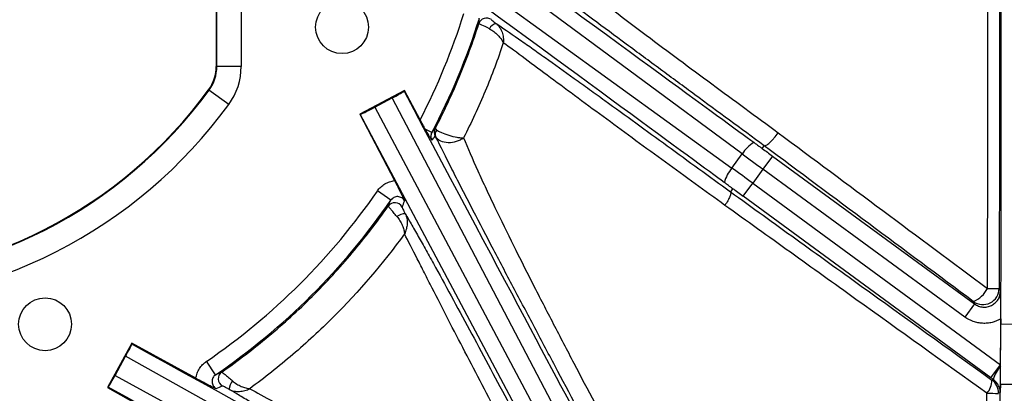
# Model space of a CAD drawing. Units: millimetres. Extents: x 0 to 297, y 0 to 210.
# Drawn here: x 263 to 275, y 116 to 120 of the extents above; entities that cross this region are included whole.
import ezdxf

# ---------------------------------------------------------------- set-up
doc = ezdxf.new("R2010")
doc.units = ezdxf.units.MM
doc.linetypes.add('SLD-Solid', pattern=[0])

msp = doc.modelspace()

# ---------------------------------------------------------------- linework, layer by layer
at = {"color": 7, "linetype": 'SLD-Solid', "lineweight": 25}
for p, q in [((265.063, 126.2), (265.063, 119.744)), ((265.07, 119.744), (265.07, 125.817)), ((265.37, 125.525), (265.37, 119.744)), ((271.534, 118.668), (267.642, 121.549)), ((267.483, 121.332), (271.407, 118.494)), ((265.063, 119.744), (265.07, 119.744)), ((265.37, 119.744), (265.07, 119.744)), ((264.975, 119.453), (264.969, 119.457)), ((265.217, 119.276), (264.975, 119.453)), ((267.378, 119.448), (266.83, 119.156)), ((267.375, 119.438), (267.378, 119.448)), ((267.572, 119.088), (267.378, 119.448)), ((267.014, 119.243), (267.228, 119.356)), ((269.478, 115.068), (267.228, 119.356)), ((267.014, 119.243), (269.288, 114.967)), ((266.83, 119.156), (267.258, 118.34)), ((266.835, 119.155), (266.83, 119.156)), ((269.126, 114.846), (266.835, 119.155)), ((267.715, 118.931), (267.635, 118.973)), ((271.779, 118.736), (271.803, 118.769)), ((271.407, 118.494), (271.534, 118.668)), ((271.907, 118.642), (271.789, 118.48)), ((271.907, 118.642), (274.391, 116.824)), ((271.789, 118.48), (271.663, 118.308)), ((274.273, 116.663), (271.789, 118.48)), ((267.211, 118.099), (267.046, 118.213)), ((271.416, 118.24), (271.389, 118.203)), ((271.545, 118.147), (271.663, 118.308)), ((271.663, 118.308), (274.711, 116.077)), ((274.593, 115.916), (271.545, 118.147)), ((274.391, 116.824), (274.273, 116.663)), ((274.714, 116.642), (274.714, 116.579)), ((274.914, 116.573), (274.714, 116.574)), ((274.714, 116.574), (274.714, 116.574)), ((264.026, 116.34), (263.726, 115.796)), ((264.029, 116.33), (264.026, 116.34)), ((264.815, 115.911), (264.026, 116.34)), ((263.82, 115.945), (263.95, 116.181)), ((268.179, 113.82), (263.95, 116.181)), ((265.056, 115.954), (264.943, 116.119)), ((274.593, 115.916), (274.711, 116.077)), ((274.711, 116.058), (274.711, 116.077)), ((263.82, 115.945), (268.075, 113.631)), ((263.736, 115.799), (263.726, 115.796)), ((263.726, 115.796), (264.074, 115.602)), ((274.909, 115.833), (274.709, 115.834)), ((274.709, 115.834), (274.709, 115.834))]:
    msp.add_line(p, q, dxfattribs=at)
at = {"color": 7, "linetype": 'SLD-Solid', "lineweight": 25, "flags": 128}
for points in [[(274.694, 117.014), (274.703, 116.997), (274.709, 116.984)], [(274.391, 116.824), (274.385, 116.835), (274.376, 116.854)], [(274.604, 115.889), (274.613, 115.893), (274.62, 115.897)], [(274.708, 115.737), (274.701, 115.733), (274.686, 115.726)]]:
    msp.add_lwpolyline(points, dxfattribs=at)
at = {"color": 7, "linetype": 'SLD-Solid', "lineweight": 25}
for centre in [(266.612, 120.227), (262.959, 116.574)]:
    msp.add_circle(centre, 0.325, dxfattribs=at)
for centre, radius, start, end in [((260.376, 122.81), 8.102, 332.6505, 342.6504), ((260.376, 122.81), 8.302, 332.1384, 342.6504), ((268.389, 120.238), 0.1, 53.5134, 162.1488), ((268.528, 120.155), 0.116, 100.0721, 153.8391), ((264.576, 119.744), 0.488, 323.8711, 0), ((264.576, 119.744), 0.495, 323.8711, 0), ((264.576, 119.744), 0.795, 323.8711, 0), ((260.376, 122.81), 5.695, 216.1289, 323.8711), ((260.376, 122.81), 5.688, 216.1289, 323.8711), ((260.376, 122.81), 5.995, 216.1289, 323.8711), ((267.846, 118.933), 0.1, 152.5986, 208.3619), ((267.845, 118.913), 0.0874, 142.4659, 205.1371), ((271.905, 118.444), 0.432, 122.0967, 148.9379), ((271.732, 118.208), 0.432, 138.6725, 165.5137), ((260.376, 122.81), 8.102, 304.3178, 325.4248), ((260.376, 122.81), 8.302, 304.3178, 325.4248), ((267.261, 117.969), 0.1, 27.7296, 144.8255), ((267.39, 117.756), 0.176, 90.0342, 125.8922), ((274.259, 117.155), 0.323, 291.2061, 334.2909), ((274.494, 117.016), 0.2, 234.0092, 359.5883), ((274.839, 189.548), 72.534, 269.77218, 269.88571), ((275.062, 115.753), 0.466, 139.024, 162.0083), ((265.188, 115.904), 0.1, 124.9322, 241.4144), ((265.442, 115.751), 0.22, 144.3834, 173.78), ((274.379, 115.882), 0.225, 316.2387, 1.665), ((274.486, 115.728), 0.2, 359.4665, 53.7675), ((274.704, 129.408), 13.683, 269.3212, 269.9255)]:
    msp.add_arc(centre, radius, start, end, dxfattribs=at)
for centre, major_axis, ratio, start_param, end_param in [((242.874, 139.887), (28.905, -21.151), 0.000197, 5.748268, 6.198603), ((242.511, 139.391), (28.905, -21.151), 0.000197, 0.084583, 0.534917), ((267.224, 119.362), (0.177, 0.094), 0.035563, 4.711306, 5.712717), ((252.909, 146.645), (-16.818, 31.623), 0.000197, 2.606676, 3.05701), ((267.011, 119.249), (0.177, 0.094), 0.035564, 3.176943, 4.712389), ((261.985, 123.678), (6.791, 3.661), 0.96827, 5.07642, 5.084978), ((271.944, 118.692), (1.453, -1.063), 0.034921, 4.623936, 4.712389), ((271.826, 118.531), (1.614, -1.181), 0.031429, 4.553734, 4.712389), ((271.626, 118.257), (1.614, -1.181), 0.031429, 1.570796, 1.729452), ((271.508, 118.096), (1.453, -1.063), 0.034921, 1.570796, 1.65925), ((258.25, 121.695), (8.858, 4.648), 0.96827, 5.399815, 5.407972), ((263.944, 116.185), (0.097, 0.175), 0.035563, 4.711306, 5.712717), ((237.045, 131.208), (31.367, -17.29), 0.000197, 5.748268, 6.198603), ((263.814, 115.949), (0.097, 0.175), 0.035563, 3.712061, 4.713472), ((236.748, 130.671), (31.368, -17.29), 0.000197, 0.084583, 0.534917), ((261.52, 124.914), (4.77, 8.77), 0.96827, 4.025895, 4.034315)]:
    msp.add_ellipse(centre, major_axis=major_axis, ratio=ratio, start_param=start_param, end_param=end_param, dxfattribs=at)
for points, knots in [([(266.421, 107.873), (266.87, 107.876), (267.319, 107.881), (267.992, 107.893), (268.216, 107.898), (268.665, 107.91), (268.889, 107.917), (269.338, 107.935), (269.562, 107.947), (270.01, 107.976), (270.233, 107.995), (270.899, 108.068), (271.34, 108.141), (271.879, 108.293), (271.987, 108.327), (272.147, 108.383), (272.2, 108.402), (272.306, 108.443), (272.358, 108.464), (272.618, 108.573), (272.819, 108.674), (273.108, 108.849), (273.202, 108.911), (273.339, 109.01), (273.385, 109.044), (273.474, 109.115), (273.517, 109.151), (273.73, 109.335), (273.885, 109.496), (274.094, 109.759), (274.16, 109.85), (274.284, 110.039), (274.342, 110.137), (274.502, 110.435), (274.592, 110.641), (274.745, 111.062), (274.808, 111.278), (274.888, 111.607), (274.913, 111.717), (274.957, 111.938), (274.977, 112.049), (275.031, 112.382), (275.059, 112.605), (275.106, 113.052), (275.125, 113.275), (275.169, 113.948), (275.184, 114.398), (275.204, 115.299), (275.209, 115.749), (275.215, 116.65), (275.216, 117.1), (275.219, 118.451), (275.22, 119.351), (275.22, 121.153), (275.221, 122.053), (275.221, 122.954)], [0, 0, 0, 0, 0.0625, 0.0625, 0.09375, 0.09375, 0.125, 0.125, 0.15625, 0.15625, 0.1875, 0.1875, 0.25, 0.25, 0.265625, 0.265625, 0.273438, 0.273438, 0.28125, 0.28125, 0.3125, 0.3125, 0.328125, 0.328125, 0.335938, 0.335938, 0.34375, 0.34375, 0.375, 0.375, 0.390625, 0.390625, 0.40625, 0.40625, 0.4375, 0.4375, 0.46875, 0.46875, 0.484375, 0.484375, 0.5, 0.5, 0.53125, 0.53125, 0.5625, 0.5625, 0.625, 0.625, 0.6875, 0.6875, 0.75, 0.75, 0.875, 0.875, 1, 1, 1, 1]), ([(275.421, 122.954), (275.42, 122.04), (275.42, 121.126), (275.42, 119.299), (275.419, 118.385), (275.416, 117.015), (275.415, 116.558), (275.408, 115.644), (275.403, 115.188), (275.38, 114.274), (275.363, 113.818), (275.314, 113.135), (275.294, 112.909), (275.242, 112.456), (275.211, 112.23), (275.152, 111.893), (275.13, 111.781), (275.082, 111.557), (275.056, 111.445), (274.969, 111.113), (274.901, 110.896), (274.737, 110.472), (274.642, 110.265), (274.501, 110.015), (274.471, 109.965), (274.411, 109.868), (274.379, 109.82), (274.283, 109.678), (274.215, 109.587), (273.999, 109.324), (273.839, 109.163), (273.578, 108.94), (273.487, 108.869), (273.3, 108.736), (273.204, 108.673), (272.911, 108.497), (272.708, 108.395), (272.444, 108.283), (272.391, 108.262), (272.284, 108.22), (272.23, 108.2), (272.068, 108.143), (271.959, 108.109), (271.412, 107.952), (270.965, 107.876), (270.29, 107.799), (270.063, 107.78), (269.609, 107.749), (269.381, 107.737), (268.926, 107.718), (268.699, 107.711), (268.244, 107.698), (268.016, 107.693), (267.333, 107.681), (266.878, 107.676), (266.422, 107.673)], [0, 0, 0, 0, 0.125, 0.125, 0.25, 0.25, 0.3125, 0.3125, 0.375, 0.375, 0.4375, 0.4375, 0.46875, 0.46875, 0.5, 0.5, 0.515625, 0.515625, 0.53125, 0.53125, 0.5625, 0.5625, 0.59375, 0.59375, 0.601563, 0.601563, 0.609375, 0.609375, 0.625, 0.625, 0.65625, 0.65625, 0.671875, 0.671875, 0.6875, 0.6875, 0.71875, 0.71875, 0.726563, 0.726563, 0.734375, 0.734375, 0.75, 0.75, 0.8125, 0.8125, 0.84375, 0.84375, 0.875, 0.875, 0.90625, 0.90625, 0.9375, 0.9375, 1, 1, 1, 1]), ([(274.714, 116.574), (274.716, 116.881), (274.717, 117.225), (274.718, 117.654), (274.718, 117.702), (274.718, 117.775), (274.718, 117.8), (274.718, 117.837), (274.718, 117.849), (274.718, 117.862), (274.718, 117.863), (274.718, 117.865), (274.718, 117.865), (274.718, 117.867), (274.718, 117.868), (274.718, 117.871), (274.718, 117.874), (274.718, 117.88), (274.718, 117.885), (274.719, 117.962), (274.719, 118.042), (274.719, 118.305), (274.719, 118.509), (274.72, 119.678), (274.721, 121.082), (274.721, 122.954)], [0.0000001, 0.0000001, 0.0000001, 0.0000001, 0.2500001, 0.2500001, 0.2812501, 0.2812501, 0.2968751, 0.2968751, 0.3046876, 0.3046876, 0.3051759, 0.3051759, 0.3056642, 0.3056642, 0.3066407, 0.3066407, 0.3085938, 0.3085938, 0.3125001, 0.3125001, 0.3750001, 0.3750001, 0.5000001, 0.5000001, 1, 1, 1, 1]), ([(274.55, 117.015), (274.552, 117.498), (274.553, 117.982), (274.554, 118.949), (274.554, 119.432), (274.555, 120.882), (274.555, 121.849), (274.555, 122.816)], [0, 0, 0, 0, 0.25, 0.25, 0.5, 0.5, 1, 1, 1, 1]), ([(274.699, 122.816), (274.699, 121.849), (274.698, 120.882), (274.698, 119.432), (274.697, 118.948), (274.696, 117.981), (274.696, 117.498), (274.694, 117.014)], [0, 0, 0, 0, 0.5, 0.5, 0.75, 0.75, 1, 1, 1, 1]), ([(268.908, 121.268), (268.954, 121.228), (269.003, 121.186), (269.108, 121.098), (269.162, 121.053), (269.331, 120.915), (269.45, 120.819), (269.636, 120.673), (269.699, 120.624), (269.827, 120.525), (269.892, 120.475), (270.088, 120.326), (270.22, 120.227), (270.487, 120.027), (270.621, 119.927), (270.89, 119.728), (271.025, 119.628), (271.431, 119.328), (271.703, 119.129), (271.975, 118.929)], [0, 0, 0, 0, 0.0625, 0.0625, 0.125, 0.125, 0.25, 0.25, 0.3125, 0.3125, 0.375, 0.375, 0.5, 0.5, 0.625, 0.625, 0.75, 0.75, 1, 1, 1, 1]), ([(271.803, 118.769), (271.519, 118.978), (271.235, 119.186), (270.811, 119.499), (270.67, 119.603), (270.388, 119.81), (270.248, 119.914), (269.968, 120.12), (269.83, 120.223), (269.556, 120.426), (269.421, 120.527), (269.162, 120.721), (269.037, 120.815), (268.89, 120.927), (268.861, 120.949), (268.804, 120.993), (268.776, 121.014), (268.695, 121.076), (268.645, 121.116), (268.597, 121.153)], [0, 0, 0, 0, 0.25, 0.25, 0.375, 0.375, 0.5, 0.5, 0.625, 0.625, 0.75, 0.75, 0.875, 0.875, 0.90625, 0.90625, 0.9375, 0.9375, 1, 1, 1, 1]), ([(267.758, 118.979), (267.865, 119.186), (267.964, 119.398), (268.143, 119.828), (268.223, 120.047), (268.294, 120.268)], [0, 0, 0, 0, 0.5, 0.5, 1, 1, 1, 1]), ([(268.294, 120.268), (268.294, 120.27), (268.294, 120.271), (268.294, 120.273), (268.296, 120.294), (268.298, 120.314), (268.3, 120.335)], [0.00878746, 0.00878746, 0.00878746, 0.00878746, 0.01, 0.01, 0.01, 0.0253383, 0.0253383, 0.0253383, 0.0253383]), ([(268.424, 120.207), (268.387, 120.225), (268.355, 120.242), (268.319, 120.258), (268.31, 120.262), (268.297, 120.268), (268.294, 120.269), (268.294, 120.268)], [0, 0, 0, 0, 0.5, 0.5, 0.75, 0.75, 1, 1, 1, 1]), ([(268.448, 120.318), (268.448, 120.317), (268.454, 120.312), (268.476, 120.294), (268.491, 120.282), (268.508, 120.27)], [0, 0, 0, 0, 0.5, 0.5, 1, 1, 1, 1]), ([(268.508, 120.27), (268.587, 120.217), (268.678, 120.154), (268.831, 120.048), (268.885, 120.011), (268.995, 119.933), (269.052, 119.893), (269.225, 119.77), (269.345, 119.685), (269.529, 119.552), (269.592, 119.507), (269.717, 119.417), (269.78, 119.371), (269.97, 119.234), (270.098, 119.142), (270.354, 118.955), (270.483, 118.862), (270.87, 118.58), (271.129, 118.392), (271.389, 118.203)], [0, 0, 0, 0, 0.125, 0.125, 0.1875, 0.1875, 0.25, 0.25, 0.375, 0.375, 0.4375, 0.4375, 0.5, 0.5, 0.625, 0.625, 0.75, 0.75, 1, 1, 1, 1]), ([(268.508, 120.27), (268.524, 120.257), (268.538, 120.242), (268.562, 120.206), (268.572, 120.187), (268.587, 120.145), (268.592, 120.123), (268.596, 120.089), (268.597, 120.078), (268.597, 120.056), (268.596, 120.044), (268.595, 120.034)], [0, 0, 0, 0, 0.25, 0.25, 0.5, 0.5, 0.75, 0.75, 0.875, 0.875, 1, 1, 1, 1]), ([(268.424, 120.207), (268.443, 120.197), (268.462, 120.185), (268.497, 120.158), (268.514, 120.144), (268.543, 120.113), (268.556, 120.097), (268.579, 120.065), (268.588, 120.049), (268.595, 120.034)], [0, 0, 0, 0, 0.25, 0.25, 0.5, 0.5, 0.75, 0.75, 1, 1, 1, 1]), ([(268.595, 120.034), (268.528, 119.833), (268.454, 119.636), (268.291, 119.246), (268.202, 119.054), (268.106, 118.866)], [0, 0, 0, 0, 0.5, 0.5, 1, 1, 1, 1]), ([(271.32, 118.036), (271.076, 118.213), (270.832, 118.39), (270.468, 118.655), (270.347, 118.743), (270.106, 118.919), (269.986, 119.007), (269.748, 119.181), (269.631, 119.268), (269.399, 119.439), (269.285, 119.523), (269.067, 119.685), (268.962, 119.764), (268.764, 119.911), (268.674, 119.977), (268.595, 120.034)], [0, 0, 0, 0, 0.25, 0.25, 0.375, 0.375, 0.5, 0.5, 0.625, 0.625, 0.75, 0.75, 0.875, 0.875, 1, 1, 1, 1]), ([(267.635, 118.973), (267.625, 118.99), (267.615, 119.009), (267.593, 119.048), (267.583, 119.068), (267.572, 119.088)], [0, 0, 0, 0, 0.5, 0.5, 1, 1, 1, 1]), ([(267.715, 118.836), (267.71, 118.846), (267.704, 118.855), (267.692, 118.875), (267.686, 118.885), (267.666, 118.918), (267.652, 118.944), (267.635, 118.973)], [0, 0, 0, 0, 0.25, 0.25, 0.5, 0.5, 1, 1, 1, 1]), ([(267.715, 118.931), (267.711, 118.923), (267.708, 118.916), (267.704, 118.9), (267.703, 118.892), (267.703, 118.867), (267.707, 118.851), (267.715, 118.836)], [0, 0, 0, 0, 0.25, 0.25, 0.5, 0.5, 1, 1, 1, 1]), ([(267.715, 118.931), (267.715, 118.931), (267.715, 118.931), (267.715, 118.931), (267.721, 118.938), (267.728, 118.945), (267.734, 118.953), (267.742, 118.962), (267.75, 118.97), (267.758, 118.979)], [0.00198389, 0.00198389, 0.00198389, 0.00198389, 0.002, 0.002, 0.002, 0.01, 0.01, 0.01, 0.01955667, 0.01955667, 0.01955667, 0.01955667]), ([(267.758, 118.979), (267.758, 118.98), (267.76, 118.979), (267.766, 118.974), (267.77, 118.971), (267.775, 118.966)], [0, 0, 0, 0, 0.5, 0.5, 1, 1, 1, 1]), ([(267.775, 118.966), (267.781, 118.961), (267.789, 118.955), (267.809, 118.943), (267.821, 118.937), (267.861, 118.919), (267.893, 118.907), (267.959, 118.887), (267.994, 118.879), (268.04, 118.871), (268.055, 118.869), (268.082, 118.866), (268.095, 118.866), (268.106, 118.866)], [0, 0, 0, 0, 0.125, 0.125, 0.25, 0.25, 0.5, 0.5, 0.75, 0.75, 0.875, 0.875, 1, 1, 1, 1]), ([(271.803, 118.769), (271.806, 118.767), (271.81, 118.767), (271.819, 118.769), (271.824, 118.771), (271.836, 118.778), (271.843, 118.782), (271.857, 118.793), (271.865, 118.8), (271.881, 118.815), (271.889, 118.824), (271.907, 118.842), (271.915, 118.852), (271.942, 118.883), (271.959, 118.906), (271.975, 118.929)], [0, 0, 0, 0, 0.125, 0.125, 0.25, 0.25, 0.375, 0.375, 0.5, 0.5, 0.625, 0.625, 0.75, 0.75, 1, 1, 1, 1]), ([(271.975, 118.929), (272.404, 118.61), (272.834, 118.291), (273.692, 117.653), (274.121, 117.334), (274.55, 117.015)], [0, 0, 0, 0, 0.5, 0.5, 1, 1, 1, 1]), ([(269.771, 115.046), (269.591, 115.384), (269.411, 115.722), (269.143, 116.227), (269.054, 116.395), (268.877, 116.73), (268.789, 116.897), (268.614, 117.227), (268.528, 117.391), (268.359, 117.714), (268.276, 117.873), (268.155, 118.107), (268.115, 118.184), (268.057, 118.297), (268.038, 118.334), (268, 118.409), (267.981, 118.446), (267.89, 118.626), (267.823, 118.758), (267.766, 118.876)], [0, 0, 0, 0, 0.25, 0.25, 0.375, 0.375, 0.5, 0.5, 0.625, 0.625, 0.75, 0.75, 0.8125, 0.8125, 0.84375, 0.84375, 0.875, 0.875, 1, 1, 1, 1]), ([(267.766, 118.876), (267.771, 118.866), (267.779, 118.858), (267.799, 118.842), (267.81, 118.835), (267.85, 118.817), (267.883, 118.811), (267.952, 118.809), (267.988, 118.815), (268.036, 118.829), (268.052, 118.835), (268.081, 118.849), (268.094, 118.857), (268.106, 118.866)], [0, 0, 0, 0, 0.125, 0.125, 0.25, 0.25, 0.5, 0.5, 0.75, 0.75, 0.875, 0.875, 1, 1, 1, 1]), ([(268.106, 118.866), (268.158, 118.743), (268.217, 118.607), (268.315, 118.388), (268.349, 118.313), (268.419, 118.163), (268.455, 118.087), (268.565, 117.856), (268.641, 117.7), (268.798, 117.385), (268.879, 117.225), (269.042, 116.905), (269.126, 116.743), (269.294, 116.42), (269.378, 116.258), (269.633, 115.771), (269.805, 115.446), (269.977, 115.121)], [0, 0, 0, 0, 0.125, 0.125, 0.1875, 0.1875, 0.25, 0.25, 0.375, 0.375, 0.5, 0.5, 0.625, 0.625, 0.75, 0.75, 1, 1, 1, 1]), ([(271.675, 118.811), (271.686, 118.802), (271.698, 118.794), (271.709, 118.786), (271.717, 118.78), (271.724, 118.775), (271.732, 118.769), (271.737, 118.766), (271.742, 118.762), (271.747, 118.758), (271.751, 118.756), (271.754, 118.753), (271.758, 118.751), (271.76, 118.749), (271.762, 118.747), (271.765, 118.746), (271.766, 118.745), (271.768, 118.743), (271.77, 118.742), (271.771, 118.742), (271.772, 118.741), (271.773, 118.74), (271.773, 118.739), (271.774, 118.739), (271.775, 118.738), (271.775, 118.738), (271.776, 118.738), (271.776, 118.737), (271.777, 118.737), (271.777, 118.737), (271.777, 118.737), (271.778, 118.737), (271.778, 118.736), (271.778, 118.736), (271.778, 118.736), (271.778, 118.736), (271.779, 118.736), (271.779, 118.736), (271.779, 118.736), (271.779, 118.736), (271.779, 118.736), (271.779, 118.736), (271.779, 118.736)], [0, 0, 0, 0, 0.000423575, 0.000423575, 0.000423575, 0.000706849, 0.000706849, 0.000706849, 0.000896801, 0.000896801, 0.000896801, 0.001024451, 0.001024451, 0.001024451, 0.001110426, 0.001110426, 0.001110426, 0.001168495, 0.001168495, 0.001168495, 0.001207871, 0.001207871, 0.001207871, 0.001234723, 0.001234723, 0.001234723, 0.001253189, 0.001253189, 0.001253189, 0.001266048, 0.001266048, 0.001266048, 0.001279781, 0.001279781, 0.001279781, 0.00128533, 0.00128533, 0.00128533, 0.00129099, 0.00129099, 0.00129099, 0.00129416, 0.00129416, 0.00129416, 0.00129416]), ([(274.376, 116.854), (273.948, 117.173), (273.519, 117.492), (272.661, 118.13), (272.232, 118.45), (271.803, 118.769)], [0, 0, 0, 0, 0.5, 0.5, 1, 1, 1, 1]), ([(267.046, 118.213), (267.058, 118.23), (267.072, 118.247), (267.103, 118.275), (267.12, 118.288), (267.157, 118.31), (267.176, 118.319), (267.216, 118.333), (267.237, 118.338), (267.258, 118.34)], [0, 0, 0, 0, 0.25, 0.25, 0.5, 0.5, 0.75, 0.75, 1, 1, 1, 1]), ([(267.258, 118.34), (267.272, 118.314), (267.285, 118.288), (267.31, 118.238), (267.322, 118.215), (267.342, 118.174), (267.351, 118.155), (267.367, 118.121), (267.375, 118.105), (267.382, 118.089)], [0, 0, 0, 0, 0.25, 0.25, 0.5, 0.5, 0.75, 0.75, 1, 1, 1, 1]), ([(271.416, 118.24), (271.416, 118.24), (271.416, 118.241), (271.415, 118.241), (271.414, 118.242), (271.413, 118.243), (271.412, 118.244), (271.409, 118.246), (271.406, 118.248), (271.4, 118.253), (271.396, 118.256), (271.383, 118.265), (271.374, 118.272), (271.348, 118.291), (271.331, 118.304), (271.313, 118.316)], [0, 0, 0, 0, 0.015625, 0.015625, 0.03125, 0.03125, 0.0625, 0.0625, 0.125, 0.125, 0.25, 0.25, 0.5, 0.5, 1, 1, 1, 1]), ([(271.389, 118.203), (271.392, 118.199), (271.394, 118.192), (271.391, 118.172), (271.387, 118.159), (271.378, 118.136), (271.374, 118.128), (271.366, 118.111), (271.361, 118.102), (271.35, 118.084), (271.345, 118.074), (271.333, 118.055), (271.327, 118.046), (271.32, 118.036)], [0, 0, 0, 0, 0.25, 0.25, 0.5, 0.5, 0.625, 0.625, 0.75, 0.75, 0.875, 0.875, 1, 1, 1, 1]), ([(271.389, 118.203), (271.657, 118.01), (271.925, 117.817), (272.461, 117.43), (272.73, 117.237), (273.534, 116.659), (274.069, 116.274), (274.604, 115.889)], [0, 0, 0, 0, 0.25, 0.25, 0.5, 0.5, 1, 1, 1, 1]), ([(267.179, 118.026), (267.18, 118.028), (267.181, 118.03), (267.182, 118.031), (267.191, 118.054), (267.201, 118.076), (267.211, 118.099)], [0.00880424, 0.00880424, 0.00880424, 0.00880424, 0.01, 0.01, 0.01, 0.02674311, 0.02674311, 0.02674311, 0.02674311]), ([(267.382, 118.089), (267.374, 118.105), (267.362, 118.118), (267.333, 118.136), (267.316, 118.142), (267.282, 118.144), (267.265, 118.14), (267.234, 118.125), (267.221, 118.113), (267.211, 118.099)], [0, 0, 0, 0, 0.25, 0.25, 0.5, 0.5, 0.75, 0.75, 1, 1, 1, 1]), ([(265.131, 115.986), (265.33, 116.125), (265.522, 116.272), (265.894, 116.582), (266.074, 116.746), (266.417, 117.089), (266.581, 117.267), (266.892, 117.636), (267.04, 117.828), (267.179, 118.026)], [0, 0, 0, 0, 0.25, 0.25, 0.5, 0.5, 0.75, 0.75, 1, 1, 1, 1]), ([(267.286, 117.899), (267.271, 117.916), (267.257, 117.933), (267.238, 117.956), (267.232, 117.963), (267.22, 117.977), (267.215, 117.983), (267.205, 117.995), (267.201, 118), (267.193, 118.009), (267.19, 118.013), (267.182, 118.023), (267.179, 118.026), (267.179, 118.026)], [0, 0, 0, 0, 0.25, 0.25, 0.375, 0.375, 0.5, 0.5, 0.625, 0.625, 0.75, 0.75, 1, 1, 1, 1]), ([(267.35, 118.015), (267.349, 118.015), (267.35, 118.012), (267.354, 118.003), (267.357, 117.997), (267.368, 117.974), (267.378, 117.954), (267.389, 117.932)], [0, 0, 0, 0, 0.25, 0.25, 0.5, 0.5, 1, 1, 1, 1]), ([(274.542, 115.727), (274.006, 116.111), (273.47, 116.496), (272.664, 117.073), (272.395, 117.266), (271.858, 117.651), (271.589, 117.844), (271.32, 118.036)], [0, 0, 0, 0, 0.5, 0.5, 0.75, 0.75, 1, 1, 1, 1]), ([(267.286, 117.899), (267.3, 117.883), (267.312, 117.865), (267.335, 117.829), (267.344, 117.81), (267.36, 117.773), (267.366, 117.754), (267.375, 117.719), (267.378, 117.701), (267.379, 117.685)], [0, 0, 0, 0, 0.25, 0.25, 0.5, 0.5, 0.75, 0.75, 1, 1, 1, 1]), ([(267.389, 117.932), (267.399, 117.914), (267.405, 117.895), (267.412, 117.853), (267.414, 117.831), (267.411, 117.788), (267.408, 117.767), (267.397, 117.725), (267.389, 117.704), (267.379, 117.685)], [0, 0, 0, 0, 0.25, 0.25, 0.5, 0.5, 0.75, 0.75, 1, 1, 1, 1]), ([(267.389, 117.932), (267.415, 117.889), (267.442, 117.842), (267.499, 117.742), (267.56, 117.637), (267.625, 117.52), (267.692, 117.399), (267.727, 117.336), (267.834, 117.142), (267.907, 117.009), (268.055, 116.735), (268.13, 116.596), (268.283, 116.313), (268.36, 116.17), (268.515, 115.88), (268.593, 115.735), (268.826, 115.298), (268.983, 115.004), (269.14, 114.71)], [0, 0, 0, 0, 0.0625, 0.0625, 0.125, 0.1875, 0.1875, 0.25, 0.25, 0.375, 0.375, 0.5, 0.5, 0.625, 0.625, 0.75, 0.75, 1, 1, 1, 1]), ([(267.379, 117.685), (267.113, 117.321), (266.821, 116.98), (266.343, 116.502), (266.177, 116.349), (265.835, 116.055), (265.659, 115.916), (265.477, 115.782)], [0, 0, 0, 0, 0.5, 0.5, 0.75, 0.75, 1, 1, 1, 1]), ([(268.987, 114.591), (268.841, 114.868), (268.696, 115.144), (268.479, 115.556), (268.407, 115.693), (268.264, 115.966), (268.193, 116.102), (268.053, 116.371), (267.984, 116.504), (267.849, 116.765), (267.783, 116.894), (267.688, 117.082), (267.656, 117.144), (267.595, 117.265), (267.565, 117.324), (267.479, 117.492), (267.427, 117.595), (267.379, 117.685)], [0, 0, 0, 0, 0.25, 0.25, 0.375, 0.375, 0.5, 0.5, 0.625, 0.625, 0.75, 0.75, 0.8125, 0.8125, 0.875, 0.875, 1, 1, 1, 1]), ([(274.391, 116.824), (274.406, 116.813), (274.422, 116.804), (274.456, 116.791), (274.475, 116.787), (274.511, 116.784), (274.53, 116.785), (274.566, 116.792), (274.583, 116.798), (274.616, 116.814), (274.631, 116.825), (274.658, 116.85), (274.67, 116.864), (274.699, 116.911), (274.709, 116.947), (274.709, 116.984)], [0, 0, 0, 0, 0.125, 0.125, 0.25, 0.25, 0.375, 0.375, 0.5, 0.5, 0.625, 0.625, 0.75, 0.75, 1, 1, 1, 1]), ([(274.714, 116.642), (274.715, 116.676), (274.714, 116.709), (274.714, 116.773), (274.714, 116.803), (274.713, 116.859), (274.712, 116.886), (274.711, 116.936), (274.71, 116.961), (274.709, 116.984)], [0, 0, 0, 0, 0.25, 0.25, 0.5, 0.5, 0.75, 0.75, 1, 1, 1, 1]), ([(274.714, 116.642), (274.681, 116.621), (274.644, 116.606), (274.587, 116.592), (274.568, 116.589), (274.529, 116.585), (274.51, 116.585), (274.471, 116.587), (274.452, 116.589), (274.413, 116.596), (274.394, 116.602), (274.339, 116.621), (274.305, 116.639), (274.273, 116.663)], [0, 0, 0, 0, 0.25, 0.25, 0.375, 0.375, 0.5, 0.5, 0.625, 0.625, 0.75, 0.75, 1, 1, 1, 1]), ([(274.711, 116.077), (274.712, 116.231), (274.713, 116.396), (274.714, 116.574), (274.714, 116.575), (274.714, 116.577), (274.714, 116.578)], [-0.0045737, -0.0045737, -0.0045737, -0.0045737, 0.639289, 0.639289, 0.639289, 0.6438627, 0.6438627, 0.6438627, 0.6438627]), ([(264.815, 115.911), (264.818, 115.932), (264.823, 115.953), (264.837, 115.992), (264.846, 116.011), (264.868, 116.047), (264.881, 116.063), (264.91, 116.093), (264.926, 116.107), (264.943, 116.119)], [0, 0, 0, 0, 0.25, 0.25, 0.5, 0.5, 0.75, 0.75, 1, 1, 1, 1]), ([(264.815, 115.911), (264.841, 115.897), (264.867, 115.883), (264.916, 115.857), (264.939, 115.845), (264.98, 115.824), (264.999, 115.815), (265.033, 115.798), (265.049, 115.791), (265.064, 115.783)], [0, 0, 0, 0, 0.25, 0.25, 0.5, 0.5, 0.75, 0.75, 1, 1, 1, 1]), ([(265.056, 115.954), (265.049, 115.949), (265.042, 115.943), (265.031, 115.93), (265.026, 115.923), (265.019, 115.908), (265.016, 115.9), (265.012, 115.883), (265.012, 115.875), (265.012, 115.858), (265.014, 115.849), (265.019, 115.833), (265.023, 115.825), (265.032, 115.811), (265.037, 115.804), (265.05, 115.792), (265.057, 115.787), (265.064, 115.783)], [0, 0, 0, 0, 0.125, 0.125, 0.25, 0.25, 0.375, 0.375, 0.5, 0.5, 0.625, 0.625, 0.75, 0.75, 0.875, 0.875, 1, 1, 1, 1]), ([(265.056, 115.954), (265.056, 115.954), (265.056, 115.954), (265.056, 115.954), (265.067, 115.958), (265.078, 115.963), (265.088, 115.967), (265.103, 115.974), (265.117, 115.98), (265.131, 115.986)], [0.00198447, 0.00198447, 0.00198447, 0.00198447, 0.002, 0.002, 0.002, 0.01, 0.01, 0.01, 0.02060555, 0.02060555, 0.02060555, 0.02060555]), ([(265.131, 115.986), (265.132, 115.986), (265.136, 115.984), (265.146, 115.976), (265.15, 115.973), (265.16, 115.965), (265.166, 115.961), (265.178, 115.951), (265.184, 115.946), (265.198, 115.934), (265.206, 115.928), (265.229, 115.908), (265.246, 115.894), (265.264, 115.878)], [0, 0, 0, 0, 0.25, 0.25, 0.375, 0.375, 0.5, 0.5, 0.625, 0.625, 0.75, 0.75, 1, 1, 1, 1]), ([(265.224, 115.774), (265.203, 115.786), (265.182, 115.796), (265.159, 115.808), (265.153, 115.811), (265.144, 115.815), (265.141, 115.816), (265.14, 115.816)], [0, 0, 0, 0, 0.5, 0.5, 0.75, 0.75, 1, 1, 1, 1]), ([(265.224, 115.774), (265.243, 115.765), (265.263, 115.758), (265.306, 115.749), (265.328, 115.748), (265.372, 115.75), (265.394, 115.754), (265.437, 115.765), (265.458, 115.773), (265.477, 115.782)], [0, 0, 0, 0, 0.25, 0.25, 0.5, 0.5, 0.75, 0.75, 1, 1, 1, 1]), ([(265.264, 115.878), (265.28, 115.864), (265.298, 115.851), (265.335, 115.828), (265.354, 115.819), (265.391, 115.803), (265.409, 115.796), (265.444, 115.787), (265.461, 115.784), (265.477, 115.782)], [0, 0, 0, 0, 0.25, 0.25, 0.5, 0.5, 0.75, 0.75, 1, 1, 1, 1]), ([(265.477, 115.782), (265.561, 115.735), (265.658, 115.683), (265.819, 115.595), (265.876, 115.565), (265.994, 115.502), (266.054, 115.469), (266.239, 115.37), (266.368, 115.301), (266.565, 115.195), (266.631, 115.159), (266.765, 115.086), (266.833, 115.049), (267.035, 114.939), (267.172, 114.865), (267.446, 114.716), (267.583, 114.641), (267.998, 114.415), (268.276, 114.263), (268.554, 114.11)], [0, 0, 0, 0, 0.125, 0.125, 0.1875, 0.1875, 0.25, 0.25, 0.375, 0.375, 0.4375, 0.4375, 0.5, 0.5, 0.625, 0.625, 0.75, 0.75, 1, 1, 1, 1]), ([(274.1, 110.775), (274.111, 110.799), (274.121, 110.824), (274.142, 110.874), (274.152, 110.898), (274.181, 110.973), (274.199, 111.023), (274.252, 111.174), (274.284, 111.276), (274.372, 111.584), (274.419, 111.794), (274.539, 112.423), (274.588, 112.847), (274.639, 113.485), (274.652, 113.699), (274.673, 114.125), (274.681, 114.339), (274.699, 114.98), (274.705, 115.407), (274.709, 115.834)], [0, 0, 0, 0, 0.015625, 0.015625, 0.03125, 0.03125, 0.0625, 0.0625, 0.125, 0.125, 0.25, 0.25, 0.5, 0.5, 0.625, 0.625, 0.75, 0.75, 1, 1, 1, 1]), ([(274.909, 115.833), (274.905, 115.399), (274.899, 114.965), (274.88, 114.314), (274.872, 114.097), (274.85, 113.664), (274.837, 113.447), (274.784, 112.799), (274.733, 112.369), (274.61, 111.73), (274.561, 111.517), (274.441, 111.1), (274.37, 110.895), (274.284, 110.695)], [0, 0, 0, 0, 0.25, 0.25, 0.375, 0.375, 0.5, 0.5, 0.75, 0.75, 0.875, 0.875, 1, 1, 1, 1]), ([(274.708, 115.737), (274.708, 115.738), (274.708, 115.739), (274.708, 115.741), (274.708, 115.742), (274.708, 115.745), (274.707, 115.746), (274.707, 115.751), (274.707, 115.754), (274.705, 115.764), (274.704, 115.771), (274.699, 115.79), (274.694, 115.803), (274.681, 115.83), (274.673, 115.843), (274.657, 115.863), (274.651, 115.87), (274.636, 115.883), (274.629, 115.89), (274.62, 115.897)], [0, 0, 0, 0, 0.015625, 0.015625, 0.03125, 0.03125, 0.0625, 0.0625, 0.125, 0.125, 0.25, 0.25, 0.5, 0.5, 0.75, 0.75, 0.875, 0.875, 1, 1, 1, 1]), ([(274.709, 115.834), (274.709, 115.818), (274.709, 115.802), (274.708, 115.777), (274.708, 115.769), (274.708, 115.757), (274.708, 115.752), (274.708, 115.746), (274.708, 115.744), (274.708, 115.74), (274.708, 115.738), (274.708, 115.737)], [0, 0, 0, 0, 0.5, 0.5, 0.75, 0.75, 0.875, 0.875, 0.9375, 0.9375, 1, 1, 1, 1]), ([(268.437, 113.964), (268.14, 114.128), (267.843, 114.291), (267.402, 114.536), (267.255, 114.617), (266.964, 114.778), (266.82, 114.859), (266.605, 114.979), (266.534, 115.019), (266.393, 115.098), (266.324, 115.137), (266.118, 115.253), (265.985, 115.328), (265.795, 115.437), (265.733, 115.473), (265.615, 115.541), (265.559, 115.574), (265.452, 115.637), (265.402, 115.667), (265.308, 115.723), (265.264, 115.75), (265.224, 115.774)], [0, 0, 0, 0, 0.25, 0.25, 0.375, 0.375, 0.5, 0.5, 0.5625, 0.5625, 0.625, 0.625, 0.75, 0.75, 0.8125, 0.8125, 0.875, 0.875, 0.9375, 0.9375, 1, 1, 1, 1]), ([(274.025, 111.071), (274.094, 111.256), (274.15, 111.444), (274.245, 111.823), (274.285, 112.015), (274.352, 112.401), (274.379, 112.595), (274.425, 112.985), (274.443, 113.181), (274.489, 113.767), (274.507, 114.159), (274.531, 114.942), (274.538, 115.334), (274.542, 115.727)], [0, 0, 0, 0, 0.125, 0.125, 0.25, 0.25, 0.375, 0.375, 0.5, 0.5, 0.75, 0.75, 1, 1, 1, 1])]:
    msp.add_open_spline(points, degree=3, knots=knots, dxfattribs=at)
for points in [[(267.766, 118.876), (267.761, 118.883), (267.759, 118.886), (267.758, 118.886)], [(271.803, 118.769), (271.803, 118.769), (271.803, 118.769), (271.803, 118.769)], [(271.389, 118.203), (271.389, 118.203), (271.389, 118.203), (271.389, 118.203)], [(274.709, 115.834), (274.711, 116.051), (274.713, 116.298), (274.714, 116.574)], [(274.709, 115.837), (274.71, 115.907), (274.71, 115.981), (274.711, 116.058)], [(274.62, 115.897), (274.611, 115.903), (274.602, 115.91), (274.593, 115.916)]]:
    msp.add_open_spline(points, degree=3, dxfattribs=at)

doc.saveas('drawing.dxf')
